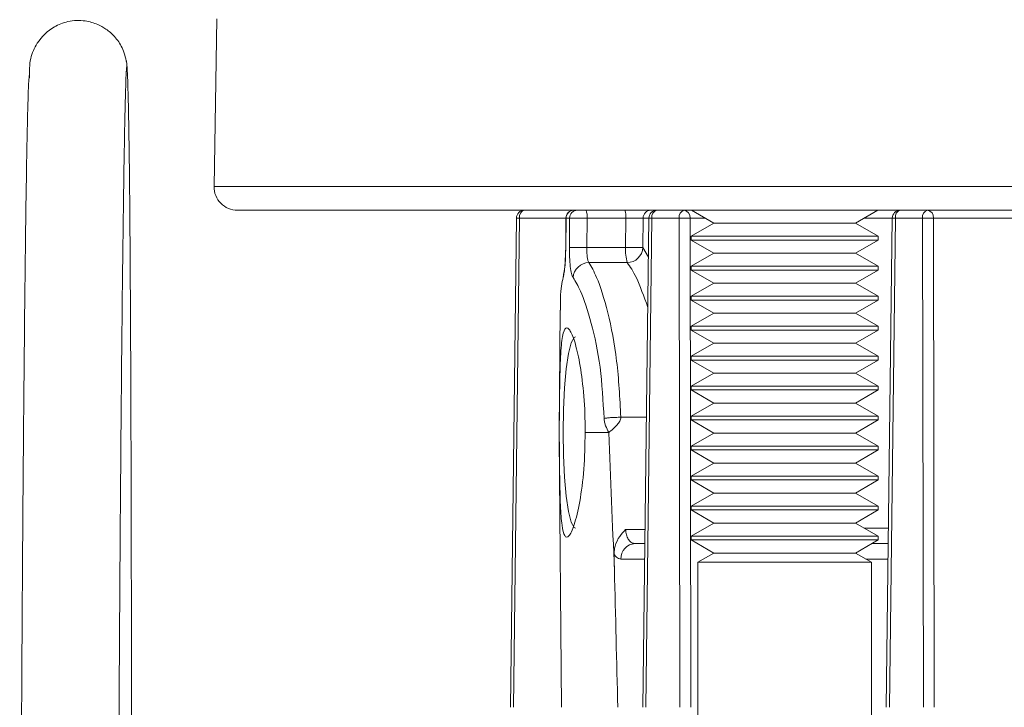
# Model space of a CAD drawing. Units: inches. Extents: x 0.4 to 16.6, y 0.4 to 10.6.
# Drawn here: x 8.9 to 9.1, y 6.2 to 6.3 of the extents above; entities that cross this region are included whole.
import ezdxf

# ---------------------------------------------------------------- set-up
doc = ezdxf.new("R2010")
doc.units = ezdxf.units.IN
doc.header["$MEASUREMENT"] = 0

msp = doc.modelspace()

# ---------------------------------------------------------------- linework, layer by layer
at = {"linetype": 'Continuous', "lineweight": 0}
for p, q in [((8.971328394504129, 6.285361110504997), (8.97085928963418, 6.258486110504998)), ((8.97085928963418, 6.258486110504998), (9.329600678263661, 6.258486110504998)), ((9.083022635287193, 6.254670663980857), (8.97460871849102, 6.254670663980857)), ((9.047402506390872, 6.254670663980857), (9.050983188348825, 6.25260335628855)), ((9.073696916922755, 6.25260335628855), (9.077277598880706, 6.254670663980857)), ((9.325851249406824, 6.254670663980857), (9.083022635287193, 6.254670663980857)), ((9.019326870373863, 6.253435957923759), (9.01836691647829, 6.174983163980859)), ((9.019815853996937, 6.253431572150229), (9.018855953765996, 6.174983163980859)), ((9.027276892419824, 6.253431572150229), (9.019815853996937, 6.253431572150229)), ((9.027276904963385, 6.253432871417121), (9.027231155588982, 6.248694134196838)), ((9.027292694480034, 6.253431572150229), (9.027246912523202, 6.248691857965573)), ((9.027292694480034, 6.253431572150229), (9.027308190554109, 6.253432550322001)), ((9.027859832642578, 6.253431572150229), (9.027292694480034, 6.253431572150229)), ((9.027825067237035, 6.248691857965571), (9.027859832642578, 6.253431572150229)), ((9.030658542066744, 6.253431572150229), (9.0306236525982, 6.248691857965571)), ((9.036871362384487, 6.253431572150233), (9.030658542066744, 6.253431572150229)), ((9.036838223246576, 6.248691857965571), (9.036871362384487, 6.253431572150233)), ((9.040572245663038, 6.253435957923759), (9.039612291767464, 6.174983163980859)), ((9.039651233862228, 6.253431572150229), (9.039617932913846, 6.248691857965571)), ((9.040572191998406, 6.253431572150229), (9.039651233862228, 6.253431572150229)), ((9.041061229286111, 6.253431572150229), (9.04010132905517, 6.174983163980859)), ((9.045429335527995, 6.253431572150229), (9.041061229286111, 6.253431572150229)), ((9.045555708790832, 6.174983163980859), (9.045429335527995, 6.253431572150229)), ((9.047181912254327, 6.253431572150229), (9.047308285517166, 6.174983163980859)), ((9.049548676396764, 6.253431572150229), (9.047181912254327, 6.253431572150229)), ((9.050983188348825, 6.25260335628855), (9.04734005263579, 6.250499990903935)), ((9.050983188348825, 6.25260335628855), (9.073696916922755, 6.25260335628855)), ((9.077340052635789, 6.250499990903935), (9.073696916922755, 6.25260335628855)), ((9.07959525942398, 6.253431572150229), (9.075131428874815, 6.253431572150229)), ((9.079595313088612, 6.253435957923759), (9.07863535919304, 6.174983163980859)), ((9.080084296711687, 6.25343157215023), (9.079124396480747, 6.174983163980859)), ((9.084452402953572, 6.25343157215023), (9.080084296711687, 6.25343157215023)), ((9.084578776216409, 6.174983163980859), (9.084452402953572, 6.25343157215023)), ((9.086204979679904, 6.253431572150229), (9.086331352942741, 6.174983163980859)), ((9.105701164676738, 6.253431572150243), (9.086204979679904, 6.253431572150229)), ((9.04734005263579, 6.250499990903935), (9.04734005263579, 6.249899029365474)), ((9.074240352740157, 6.250499990903935), (9.04734005263579, 6.250499990903935)), ((9.04734005263579, 6.249899029365474), (9.050983188348825, 6.247795663980859)), ((9.04734005263579, 6.249899029365474), (9.077340052635789, 6.249899029365474)), ((9.073696916922755, 6.247795663980859), (9.077340052635789, 6.249899029365474)), ((9.077340052635789, 6.250499990903935), (9.074240352740157, 6.250499990903935)), ((9.077340052635789, 6.249899029365474), (9.077340052635789, 6.250499990903935)), ((9.027230988293887, 6.248694130062504), (9.027246912523202, 6.248691857965573)), ((9.0306236525982, 6.248691857965571), (9.036838223246576, 6.248691857965571)), ((9.039617932913846, 6.248691857965571), (9.040495346820979, 6.247151355050343)), ((9.050983188348825, 6.247795663980859), (9.04734005263579, 6.245692298596244)), ((9.050983188348825, 6.247795663980859), (9.073696916922755, 6.247795663980859)), ((9.077340052635789, 6.245692298596244), (9.073696916922755, 6.247795663980859)), ((9.03708787317409, 6.246283628451623), (9.03095934258244, 6.246283628451623)), ((9.04734005263579, 6.245692298596244), (9.04734005263579, 6.245091337057782)), ((9.074240352740157, 6.245692298596244), (9.04734005263579, 6.245692298596244)), ((9.04734005263579, 6.245091337057782), (9.050983188348825, 6.242987971673166)), ((9.04734005263579, 6.245091337057782), (9.077340052635789, 6.245091337057782)), ((9.073696916922755, 6.242987971673166), (9.077340052635789, 6.245091337057782)), ((9.077340052635789, 6.245692298596244), (9.074240352740157, 6.245692298596244)), ((9.077340052635789, 6.245091337057782), (9.077340052635789, 6.245692298596244)), ((9.050983188348825, 6.242987971673166), (9.04734005263579, 6.24088460628855)), ((9.050983188348825, 6.242987971673166), (9.073696916922755, 6.242987971673166)), ((9.077340052635789, 6.24088460628855), (9.073696916922755, 6.242987971673166)), ((9.04734005263579, 6.24088460628855), (9.04734005263579, 6.24028364475009)), ((9.074240352740157, 6.24088460628855), (9.04734005263579, 6.24088460628855)), ((9.04734005263579, 6.24028364475009), (9.050983188348825, 6.238180279365474)), ((9.04734005263579, 6.24028364475009), (9.077340052635789, 6.24028364475009)), ((9.073696916922755, 6.238180279365474), (9.077340052635789, 6.24028364475009)), ((9.077340052635789, 6.24088460628855), (9.074240352740157, 6.24088460628855)), ((9.077340052635789, 6.24028364475009), (9.077340052635789, 6.24088460628855)), ((9.026370140399912, 6.23868689782346), (9.026198733948922, 6.219045663980858)), ((9.050983188348825, 6.238180279365474), (9.04734005263579, 6.236076913980859)), ((9.050983188348825, 6.238180279365474), (9.073696916922755, 6.238180279365474)), ((9.077340052635789, 6.236076913980859), (9.073696916922755, 6.238180279365474)), ((9.04734005263579, 6.236076913980859), (9.04734005263579, 6.235475952442397)), ((9.074240352740157, 6.236076913980859), (9.04734005263579, 6.236076913980859)), ((9.04734005263579, 6.235475952442397), (9.050983188348825, 6.233372587057782)), ((9.04734005263579, 6.235475952442397), (9.077340052635789, 6.235475952442397)), ((9.073696916922755, 6.233372587057782), (9.077340052635789, 6.235475952442397)), ((9.077340052635789, 6.236076913980859), (9.074240352740157, 6.236076913980859)), ((9.077340052635789, 6.235475952442397), (9.077340052635789, 6.236076913980859)), ((9.050983188348825, 6.233372587057782), (9.04734005263579, 6.231269221673166)), ((9.050983188348825, 6.233372587057782), (9.073696916922755, 6.233372587057782)), ((9.077340052635789, 6.231269221673166), (9.073696916922755, 6.233372587057782)), ((9.04734005263579, 6.231269221673166), (9.04734005263579, 6.230668260134705)), ((9.074240352740157, 6.231269221673166), (9.04734005263579, 6.231269221673166)), ((9.04734005263579, 6.230668260134705), (9.050983188348825, 6.22856489475009)), ((9.04734005263579, 6.230668260134705), (9.077340052635789, 6.230668260134705)), ((9.073696916922755, 6.22856489475009), (9.077340052635789, 6.230668260134705)), ((9.077340052635789, 6.231269221673166), (9.074240352740157, 6.231269221673166)), ((9.077340052635789, 6.230668260134705), (9.077340052635789, 6.231269221673166)), ((9.050983188348825, 6.22856489475009), (9.04734005263579, 6.226461529365474)), ((9.050983188348825, 6.22856489475009), (9.073696916922755, 6.22856489475009)), ((9.077340052635789, 6.226461529365474), (9.073696916922755, 6.22856489475009)), ((9.04734005263579, 6.226461529365474), (9.04734005263579, 6.225860567827013)), ((9.074240352740157, 6.226461529365474), (9.04734005263579, 6.226461529365474)), ((9.04734005263579, 6.225860567827013), (9.050983188348825, 6.223757202442397)), ((9.04734005263579, 6.225860567827013), (9.077340052635789, 6.225860567827013)), ((9.073696916922755, 6.223757202442397), (9.077340052635789, 6.225860567827013)), ((9.077340052635789, 6.226461529365474), (9.074240352740157, 6.226461529365474)), ((9.077340052635789, 6.225860567827013), (9.077340052635789, 6.226461529365474)), ((9.050983188348825, 6.223757202442397), (9.04734005263579, 6.221653837057782)), ((9.050983188348825, 6.223757202442397), (9.073696916922755, 6.223757202442397)), ((9.077340052635789, 6.221653837057782), (9.073696916922755, 6.223757202442397)), ((9.04018132757231, 6.221487948168367), (9.036068185192992, 6.221487948168367)), ((9.04734005263579, 6.221653837057782), (9.04734005263579, 6.22105287551932)), ((9.074240352740157, 6.221653837057782), (9.04734005263579, 6.221653837057782)), ((9.04734005263579, 6.22105287551932), (9.050983188348825, 6.218949510134705)), ((9.04734005263579, 6.22105287551932), (9.077340052635789, 6.22105287551932)), ((9.073696916922755, 6.218949510134705), (9.077340052635789, 6.22105287551932)), ((9.077340052635789, 6.221653837057782), (9.074240352740157, 6.221653837057782)), ((9.077340052635789, 6.22105287551932), (9.077340052635789, 6.221653837057782)), ((9.026199050124738, 6.219009433820887), (9.02620607878217, 6.218204029453453)), ((9.026199050124738, 6.219009433820887), (9.02620607878217, 6.218204029453453)), ((9.02620607878217, 6.218204029453453), (9.026583261560951, 6.174983163980858)), ((9.030350615249858, 6.219045663980858), (9.034135587151873, 6.219045663980858)), ((9.050983188348825, 6.218949510134705), (9.04734005263579, 6.21684614475009)), ((9.050983188348825, 6.218949510134705), (9.073696916922755, 6.218949510134705)), ((9.077340052635789, 6.21684614475009), (9.073696916922755, 6.218949510134705)), ((9.04734005263579, 6.21684614475009), (9.04734005263579, 6.216245183211628)), ((9.074240352740157, 6.21684614475009), (9.04734005263579, 6.21684614475009)), ((9.04734005263579, 6.216245183211628), (9.050983188348825, 6.214141817827013)), ((9.04734005263579, 6.216245183211628), (9.077340052635789, 6.216245183211628)), ((9.073696916922755, 6.214141817827013), (9.077340052635789, 6.216245183211628)), ((9.077340052635789, 6.21684614475009), (9.074240352740157, 6.21684614475009)), ((9.077340052635789, 6.216245183211628), (9.077340052635789, 6.21684614475009)), ((9.050983188348825, 6.214141817827013), (9.04734005263579, 6.212038452442397)), ((9.050983188348825, 6.214141817827013), (9.073696916922755, 6.214141817827013)), ((9.077340052635789, 6.212038452442397), (9.073696916922755, 6.214141817827013)), ((9.04734005263579, 6.212038452442397), (9.04734005263579, 6.211437490903936)), ((9.074240352740157, 6.212038452442397), (9.04734005263579, 6.212038452442397)), ((9.04734005263579, 6.211437490903936), (9.050983188348825, 6.20933412551932)), ((9.04734005263579, 6.211437490903936), (9.077340052635789, 6.211437490903936)), ((9.073696916922755, 6.20933412551932), (9.077340052635789, 6.211437490903936)), ((9.077340052635789, 6.212038452442397), (9.074240352740157, 6.212038452442397)), ((9.077340052635789, 6.211437490903936), (9.077340052635789, 6.212038452442397)), ((9.050983188348825, 6.20933412551932), (9.04734005263579, 6.207230760134705)), ((9.050983188348825, 6.20933412551932), (9.073696916922755, 6.20933412551932)), ((9.077340052635789, 6.207230760134705), (9.073696916922755, 6.20933412551932)), ((9.04734005263579, 6.207230760134705), (9.04734005263579, 6.206629798596243)), ((9.074240352740157, 6.207230760134705), (9.04734005263579, 6.207230760134705)), ((9.077340052635789, 6.207230760134705), (9.074240352740157, 6.207230760134705)), ((9.077340052635789, 6.206629798596243), (9.077340052635789, 6.207230760134705)), ((9.04734005263579, 6.206629798596243), (9.050983188348825, 6.204526433211628)), ((9.04734005263579, 6.206629798596243), (9.077340052635789, 6.206629798596243)), ((9.073696916922755, 6.204526433211628), (9.077340052635789, 6.206629798596243)), ((9.036849353294528, 6.203515274623989), (9.039961412676794, 6.203515274623989)), ((9.050983188348825, 6.204526433211628), (9.04734005263579, 6.202423067827013)), ((9.050983188348825, 6.204526433211628), (9.073696916922755, 6.204526433211628)), ((9.077340052635789, 6.202423067827013), (9.073696916922755, 6.204526433211628)), ((9.075108686541672, 6.203711347642112), (9.078986879265587, 6.203711347642112)), ((9.04734005263579, 6.202423067827013), (9.04734005263579, 6.201822106288551)), ((9.074240352740157, 6.202423067827013), (9.04734005263579, 6.202423067827013)), ((9.077340052635789, 6.202423067827013), (9.074240352740157, 6.202423067827013)), ((9.077340052635789, 6.201822106288551), (9.077340052635789, 6.202423067827013)), ((9.038371590873838, 6.201233163980858), (9.039933488610716, 6.201233163980858)), ((9.04734005263579, 6.201822106288551), (9.050983188348825, 6.199718740903936)), ((9.04734005263579, 6.201822106288551), (9.077340052635789, 6.201822106288551)), ((9.073696916922755, 6.199718740903936), (9.077340052635789, 6.201822106288551)), ((9.076319974636139, 6.201233163980858), (9.078956556036292, 6.201233163980858)), ((9.050983188348825, 6.199718740903936), (9.04843380263579, 6.198246852376246)), ((9.050983188348825, 6.199718740903936), (9.073696916922755, 6.199718740903936)), ((9.07624630263579, 6.198246852376246), (9.073696916922755, 6.199718740903936)), ((9.039903165381421, 6.198754980319602), (9.036066724695207, 6.198754980319604)), ((9.04843380263579, 6.198246852376246), (9.04843380263579, 6.050078536003052)), ((9.073372622524214, 6.198246852376246), (9.04843380263579, 6.198246852376246)), ((9.07624630263579, 6.198246852376246), (9.073372622524214, 6.198246852376246)), ((9.078926232806996, 6.198754980319604), (9.075366199221147, 6.198754980319604)), ((9.07624630263579, 6.045154870807528), (9.07624630263579, 6.198246852376246))]:
    msp.add_line(p, q, dxfattribs=at)
at = {"linetype": 'Continuous', "lineweight": 0, "flags": 128}
for points in [[(9.026960870997613, 6.244687698024688), (9.026867536071775, 6.244343091547888), (9.026825997402153, 6.243875398937672)], [(9.02881687628307, 6.234409919613046), (9.028567240391572, 6.234298015388329), (9.028097827518728, 6.233411604164568), (9.02766974372491, 6.231690296715398), (9.027307867684195, 6.229234129173068), (9.027033230316704, 6.226185845067328), (9.026861792547969, 6.222722599590347), (9.026803517717957, 6.219045663980858), (9.026861792547969, 6.215368728371371), (9.027033230316704, 6.211905482894388), (9.027307867684195, 6.20885719878865), (9.02766974372491, 6.20640103124632), (9.028097827518728, 6.204679723797149), (9.028567240391572, 6.203793312573388), (9.02881687628307, 6.203681408348672)]]:
    msp.add_lwpolyline(points, dxfattribs=at)
at = {"linetype": 'Continuous', "lineweight": 0}
for centre, radius, start, end in [((8.97460871849102, 6.258420663980857), 0.003750000000002477, 178.9999999999897, 270.0000000000008), ((9.020576776808486, 6.253420663980857), 0.001250000000000553, 90, 179.2989598041285), ((9.020896093211983, 6.253621386479128), 0.001096789059563522, 106.9260675959844, 189.9659947387662), ((9.028526607032505, 6.253420664138393), 0.001249999842463633, 89.9999785612064, 179.684796257296), ((9.02853860293145, 6.25342474315821), 0.001245927166588461, 90.1828399469996, 179.68595726088), ((9.029102867987469, 6.253427641196421), 0.00124304156046575, 90.3149178168582, 179.8188094064888), ((9.028169579050903, 6.253734136790803), 0.002507285834512971, 353.0689874882616, 21.93301181801164), ((9.03438239936858, 6.253734136790793), 0.002507285834576501, 353.0689874887652, 21.93301181769173), ((9.04088957508033, 6.253432376431492), 0.001238341479286413, 90.53472918921493, 180.0372126153558), ((9.041822152097659, 6.253420663980857), 0.001249999999999751, 90, 179.2989598041274), ((9.042141468501152, 6.253621386479129), 0.001096789059559733, 106.9260675957451, 189.9659947389058), ((9.04650957474304, 6.253621386479128), 0.001096789059562466, 106.9260675958956, 189.9659947387823), ((9.046045992785233, 6.25353884752242), 0.001140973727019761, 354.6050309469369, 82.73603609730225), ((9.080845219523235, 6.253420663980857), 0.001250000000000553, 90, 179.2989598041285), ((9.08116453592673, 6.253621386479129), 0.001096789059560767, 106.9260675959227, 189.965994738844), ((9.085532642168614, 6.253621386479129), 0.001096789059560767, 106.9260675959227, 189.965994738844), ((9.085069060210806, 6.253538847522418), 0.001140973727021747, 354.6050309470426, 82.73603609722507), ((9.019176691196165, 6.209430660692642), 0.04400555349253456, 89.16777279795318, 89.80446445794504), ((9.040422066485334, 6.209430660692004), 0.04400555349317228, 89.16777279795829, 89.80446445794094), ((9.04630562389116, 6.171182986734249), 0.08225325333520406, 89.38958554704968, 90.61041445294786), ((9.079445133910475, 6.209430660634688), 0.04400555355049026, 89.16777279847565, 89.80446445763128), ((9.085328691316697, 6.171182986724411), 0.08225325334504228, 89.38958554709546, 90.61041445284764), ((9.029224359917619, 6.148974663187985), 0.09972701215978036, 89.19604333772409, 90.80395666227695), ((9.04458522753139, 6.248277899007275), 0.007758056290598027, 176.9413253078889, 194.8955665405275), ((9.038228078080211, 6.356457669012127), 0.1077747731474325, 269.2610977396488, 270.7389022603527), ((9.037044340375784, 6.248862504918203), 0.002579243868735202, 270.9670912013222, 356.2064473459064), ((9.030991032575178, 6.243710849647897), 0.002572973965773202, 90.70570039562824, 176.3332631741855), ((9.038472049951011, 6.198828803883331), 0.002406457875128964, 92.39254312336396, 181.7579540420366)]:
    msp.add_arc(centre, radius, start, end, dxfattribs=at)
for centre, major_axis, ratio, start_param, end_param in [((9.148561994426602, 6.686627069567055), (-0.01684741330030093, 1.464323522619595), 0.08629624645565277, 1.894810535646574, 1.910730401182297), ((9.151819119528447, 6.401403777310575), (-0.01605095448157278, 1.395097857986338), 0.08629624645565355, 1.714980603678777, 1.716838011573377), ((9.151819119528447, 6.401403777310575), (-0.01605095448157278, 1.395097857986338), 0.08629624645565355, 1.716838011573377, 1.732821760742828)]:
    msp.add_ellipse(centre, major_axis=major_axis, ratio=ratio, start_param=start_param, end_param=end_param, dxfattribs=at)
for points, knots in [([(8.956849464682097, 6.278349828163178), (8.956657218226363, 6.279167780141415), (8.956297454796593, 6.280698467445668), (8.955025030015847, 6.282504631270228), (8.95364649395403, 6.283715693583765), (8.952054040570054, 6.284594341974171), (8.950480469365706, 6.285049511883596), (8.94869881894626, 6.285137226156737), (8.947065092545568, 6.284903630332901), (8.944811672261842, 6.28403538166847), (8.942600271576604, 6.28195528124879), (8.941234711783261, 6.278926068462172), (8.94127502573178, 6.276958150470815), (8.941296596321529, 6.27590518609489)], [0, 0, 0, 0, 0.09124146717962699, 0.170746155213707, 0.2373324735285313, 0.2916439167635724, 0.3692598807228574, 0.4176844883503066, 0.4798025642447086, 0.5876949172529373, 0.7574887330720086, 0.8702406675696461, 1, 1, 1, 1]), ([(8.955324656224807, 6.062029047052221), (8.955326790608769, 6.068720045347622), (8.95533094945739, 6.08175746013243), (8.955359531576898, 6.100274266472228), (8.95539809672603, 6.116979897724771), (8.955443594169715, 6.131760972191532), (8.955491723795117, 6.144703858019181), (8.955542227565171, 6.156482333901914), (8.955593206651333, 6.167020918786554), (8.955645302144957, 6.176729704286037), (8.955696740237086, 6.185510036360637), (8.955749714493829, 6.193844224678507), (8.955804076273743, 6.201761463326224), (8.95585951304248, 6.209259012951478), (8.955917135063022, 6.216515201998177), (8.955982254965306, 6.224125316941477), (8.956061386695232, 6.232570619330509), (8.956152356126617, 6.241298836862406), (8.956253279952847, 6.249903634340531), (8.956361510172835, 6.257983457244892), (8.956470390264617, 6.264831803407942), (8.95657678051974, 6.27029465279722), (8.95667773878174, 6.274296570190986), (8.956782054894669, 6.27719068432925), (8.956851442758362, 6.277661335906119), (8.956886522009864, 6.277899275282765)], [0, 0, 0, 0, 0.0588143711670787, 0.1145998427080516, 0.1662171510609652, 0.2136357948910588, 0.2568142182794724, 0.2954990361643392, 0.3355861435070335, 0.3699852700216092, 0.4036353971850334, 0.4368732123558487, 0.4696404535920295, 0.5018808231674223, 0.5335393980507842, 0.5670102238327223, 0.6084448559379841, 0.6579031129863441, 0.7049278431724366, 0.7568068325519001, 0.8129841801855843, 0.8575264048499835, 0.9037593792428644, 0.951345253184119, 1, 1, 1, 1]), ([(8.957644574222368, 6.135351258750209), (8.957643709673569, 6.14227286169997), (8.957642023203963, 6.155774786668931), (8.957627455157128, 6.175359396317318), (8.95760292447649, 6.193612406786638), (8.957567242312974, 6.210388343083309), (8.95751969410803, 6.225607922290038), (8.957463935131655, 6.23808581330585), (8.957403204890124, 6.248067561403084), (8.957340576534442, 6.255959102638075), (8.957269309191915, 6.262752212924595), (8.957188997032835, 6.268403334909469), (8.957099295090869, 6.272882198173141), (8.956999744174222, 6.276132736273675), (8.956890398998503, 6.278233164479161), (8.956811539534879, 6.278579802106047), (8.956771253330858, 6.278756885660969)], [0, 0, 0, 0, 0.1029709763515864, 0.2008648006496244, 0.2926628479477188, 0.3791480484484512, 0.4608535717063347, 0.5385720340358808, 0.5949951770356027, 0.6504594389075178, 0.7056270334202002, 0.76118945786539, 0.8178247086057991, 0.8761571330504698, 0.9367335412247915, 1, 1, 1, 1]), ([(8.941298204977633, 6.276591731073528), (8.941253185760702, 6.276403525949878), (8.941161275240175, 6.276019289349148), (8.941033526780163, 6.272663297478928), (8.940904829479578, 6.267617941640896), (8.940783135323198, 6.260972409553471), (8.940670931305347, 6.253262163288737), (8.940577824474678, 6.245763245501244), (8.94049789786895, 6.238580202507595), (8.940426393958536, 6.231530431494781), (8.940358632412215, 6.22425439789055), (8.940295460800806, 6.216895235205068), (8.94023678784851, 6.209518280360656), (8.940180877491011, 6.201961606755638), (8.940121780783096, 6.193356224417006), (8.940055905639628, 6.18288950931965), (8.939987522447105, 6.170763975050504), (8.93991975910118, 6.157117456814617), (8.93985584837774, 6.142114989203353), (8.939801962368328, 6.126537266007842), (8.93975915304942, 6.110966862969032), (8.939730767368998, 6.097685013557624), (8.93971229163069, 6.085427821352106), (8.939701664780639, 6.074061354435461), (8.939700415316418, 6.066167028921754), (8.939699760382657, 6.062029047052221)], [0, 0, 0, 0, 0.05208561885387887, 0.1063371748183382, 0.1576509092083953, 0.2182640172356511, 0.2717915233040509, 0.3173713846320844, 0.3554236971077415, 0.3919326175958533, 0.4278900528489371, 0.4632122907872413, 0.4955421220039001, 0.5272030541765078, 0.5609732362104806, 0.6026737388636748, 0.6521884390856004, 0.699111160433072, 0.7509895215621877, 0.8076796941157338, 0.8527239623413424, 0.89887684954156, 0.930290232205436, 0.9634601138802308, 1, 1, 1, 1]), ([(9.030658542066744, 6.253431572150229), (9.030376288686169, 6.253432656437784), (9.029811777371055, 6.253434825030385), (9.029012820717087, 6.253436155994411), (9.028369347389289, 6.253435812681779), (9.027988734143703, 6.253434063061914), (9.027895142114547, 6.253432254475692), (9.02785983264258, 6.253431572150229)], [0, 0, 0, 0, 0.2171196654026236, 0.4342428338810562, 0.6513579929350714, 0.8684678034453603, 1, 1, 1, 1]), ([(9.039651233862228, 6.253431572150229), (9.039619521243758, 6.253432088458014), (9.039520936422033, 6.253433693500845), (9.039160978167278, 6.253435412285661), (9.038517044758784, 6.253435859092815), (9.037718176570015, 6.25343466805863), (9.03715363568714, 6.253432604126671), (9.036871362384487, 6.253431572150229)], [0, 0, 0, 0, 0.105988539922929, 0.3294859212856608, 0.5529828229005362, 0.776489145869144, 1, 1, 1, 1]), ([(9.027246912523202, 6.248691857965573), (9.027235019432707, 6.248129354839976), (9.027211181023555, 6.247001878372627), (9.02710077025874, 6.245520325487472), (9.02696303541881, 6.24439296429264), (9.026870655632997, 6.244044064200523), (9.026825997402153, 6.243875398937672)], [0, 0, 0, 0, 0.2524553862431163, 0.5060194229891174, 0.7611999373261541, 1, 1, 1, 1]), ([(9.027229306287234, 6.248693852190773), (9.027229244649636, 6.248634947670978), (9.027228609569718, 6.248028027887433), (9.027181550448839, 6.246865946410654), (9.027080621234989, 6.245571986703929), (9.026990912305696, 6.244877997951775), (9.026936108814443, 6.244612283165124), (9.026938775431859, 6.244622205501348), (9.026939516463559, 6.244624962839407)], [0, 0, 0, 0, 0.03059444522425906, 0.3152283413517882, 0.6036313504337304, 0.8262548095427011, 0.9517175980096134, 1, 1, 1, 1]), ([(9.028423325707216, 6.243875398937672), (9.0283295085695, 6.244060382797088), (9.028142443191594, 6.244429228792723), (9.027950266859516, 6.245614570845198), (9.027835388376468, 6.247081215378216), (9.027828420759217, 6.248168531478312), (9.027825067237035, 6.248691857965573)], [0, 0, 0, 0, 0.2566119781111058, 0.5116678874459665, 0.7649651936019406, 1, 1, 1, 1]), ([(9.0306236525982, 6.248691857965571), (9.030623405322238, 6.248430366914311), (9.030622892639695, 6.247888211917651), (9.030681250961765, 6.247155432093544), (9.030787975815915, 6.246561460542725), (9.030902192159338, 6.246376284815979), (9.03095934258244, 6.246283628451623)], [0, 0, 0, 0, 0.2367845091382856, 0.4909303937622369, 0.7452768797109579, 1, 1, 1, 1]), ([(9.03095934258244, 6.246283628451623), (9.031363367470272, 6.24559325221495), (9.032328762488879, 6.243943636560271), (9.034020748547416, 6.23858490999148), (9.035579512807502, 6.230739982849049), (9.035905234648371, 6.224573090965102), (9.036068185192992, 6.221487948168367)], [0, 0, 0, 0, 0.1948382825273524, 0.4655552493188655, 0.7326305691999272, 0.9999999999999999, 0.9999999999999999, 0.9999999999999999, 0.9999999999999999]), ([(9.040396954603105, 6.239110193459109), (9.03976930869181, 6.240863249270742), (9.03858803753247, 6.244162616372042), (9.037566592745748, 6.245606789284936), (9.03708787317409, 6.246283628451623)], [0, 0, 0, 0, 0.5313309364520292, 1, 1, 1, 1]), ([(9.026825997402153, 6.243875398937672), (9.026629634229845, 6.243058829889822), (9.026371809013222, 6.241986673185596), (9.026399956633723, 6.23932183939506), (9.026406666645729, 6.238686579063743)], [0, 0, 0, 0, 0.7616135259265165, 0.9999999999999999, 0.9999999999999999, 0.9999999999999999, 0.9999999999999999]), ([(9.033387731818044, 6.221291875150245), (9.033227222938763, 6.224104529625525), (9.032905474521646, 6.229742642167213), (9.031374484950623, 6.236885445348719), (9.029730697451784, 6.241750795148217), (9.028809743167265, 6.243247433706406), (9.028423325707216, 6.243875398937672)], [0, 0, 0, 0, 0.2651985705689047, 0.5316043616102545, 0.8034687976088155, 1, 1, 1, 1]), ([(9.026199069803903, 6.219045663980858), (9.026216163014116, 6.221039781754908), (9.026250328642519, 6.22502559167632), (9.026340762928994, 6.230258861189552), (9.026582162623122, 6.234046306120376), (9.027059431897518, 6.235927171989892), (9.027756317178481, 6.235869756978499), (9.028580361316582, 6.234100720197709), (9.029412195939155, 6.230826623044024), (9.030088553647712, 6.226235698796308), (9.030348685776794, 6.222046457740147), (9.03035026177729, 6.21959539867148), (9.030350615249858, 6.219045663980858)], [0, 0, 0, 0, 0.1166377213930843, 0.2331335657247812, 0.3461664599848887, 0.4527679627983923, 0.5529090814600233, 0.6504579321430726, 0.7503930031577037, 0.8560026818755901, 0.9677036256933815, 1, 1, 1, 1]), ([(9.034135587151873, 6.219045663980864), (9.03395926888692, 6.219385188264531), (9.033709664732834, 6.219865834280638), (9.033481154118634, 6.220571414029888), (9.03340455056301, 6.220982589154225), (9.033393106701764, 6.221193034465711), (9.033387731818044, 6.221291875150245)], [0, 0, 0, 0, 0.5674931791485909, 0.803369151627203, 0.9076476091744178, 1, 1, 1, 1]), ([(9.036068185192992, 6.221487948168368), (9.036060906941955, 6.221388138151511), (9.036045454511756, 6.221176231841761), (9.035860339164845, 6.220746064960913), (9.035261891137266, 6.219978106472554), (9.034602061313299, 6.219431847759871), (9.034135587151873, 6.219045663980864)], [0, 0, 0, 0, 0.09282145167511252, 0.1970689106116355, 0.4323587794877184, 1, 1, 1, 1]), ([(9.030350615249858, 6.219045663980858), (9.030313222002736, 6.217051708224035), (9.030238477945806, 6.213066059635936), (9.029530031742736, 6.207832839515492), (9.028619204800785, 6.204045254148618), (9.027728228141871, 6.202164227374632), (9.027045223547168, 6.202221493837868), (9.026604787548418, 6.203990401948072), (9.02636756611428, 6.207264384165723), (9.026264312211993, 6.211855212557055), (9.026225598481467, 6.216044562332065), (9.026203930657, 6.218495771729042), (9.026199069803903, 6.219045663980858)], [0, 0, 0, 0, 0.1166283367610175, 0.2331243128904889, 0.3461576103080488, 0.4527596794477337, 0.5529011908037704, 0.6504500296057357, 0.7503847282386684, 0.8559938785738176, 0.9676943754849897, 1, 1, 1, 1]), ([(9.034982947344922, 6.199578072049474), (9.035014077018172, 6.19999993737706), (9.035088425917673, 6.201007504099364), (9.03581254832675, 6.202351641421617), (9.036507498075625, 6.203159711011803), (9.036845771568178, 6.203511549270422), (9.036849353294528, 6.203515274623989)], [0, 0, 0, 0, 0.2809642432012108, 0.6710440586043109, 0.9965169302671192, 1, 1, 1, 1]), ([(9.036849353294528, 6.203515274623989), (9.036854104287938, 6.203425659063049), (9.036873735020961, 6.203055374577411), (9.037009116642126, 6.202419774668243), (9.037340649047747, 6.201760522838041), (9.037810311757283, 6.201316067092772), (9.038182964131241, 6.201261024885514), (9.038371590873838, 6.201233163980858)], [0, 0, 0, 0, 0.06904151637506523, 0.2852741433558088, 0.5133095118240991, 0.7536501902212703, 1, 1, 1, 1]), ([(9.036066724695207, 6.198754980319604), (9.035833465035017, 6.198805294573907), (9.035441075971452, 6.198889933139847), (9.035115131014878, 6.199379523604241), (9.034982947344922, 6.199578072049474)], [0, 0, 0, 0, 0.5944601464410852, 1, 1, 1, 1])]:
    msp.add_open_spline(points, degree=3, knots=knots, dxfattribs=at)
msp.add_open_spline([(9.033387731818044, 6.221291875150244), (9.033509004287351, 6.221316378210852), (9.03375154922597, 6.221365384332068), (9.034414969551824, 6.22142686433521), (9.03521385488527, 6.221472350820169), (9.035783408423752, 6.221482749052301), (9.036068185192992, 6.221487948168367)], degree=3, dxfattribs=at)

doc.saveas('drawing.dxf')
